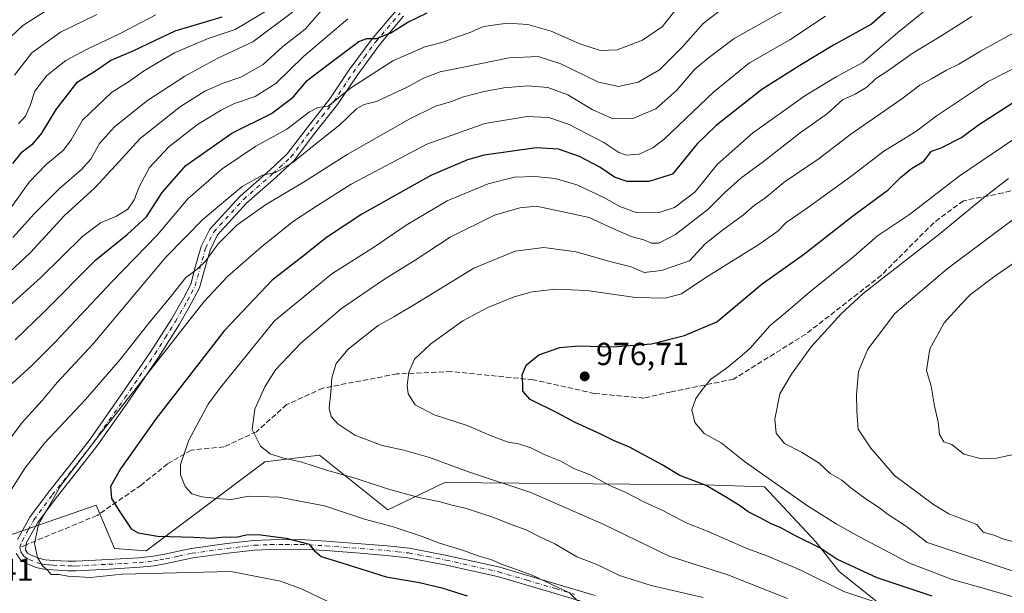
# Model space of a CAD drawing. Units: metres. Extents: x 648234 to 651707, y 4736966 to 4739353.
# Drawn here: x 650802 to 651111, y 4738785 to 4738965 of the extents above; entities that cross this region are included whole.
import ezdxf

# ---------------------------------------------------------------- set-up
doc = ezdxf.new("R2010")
doc.units = ezdxf.units.M
doc.header["$MEASUREMENT"] = 0
doc.linetypes.add('DGN Style 3', pattern=[2.307223458686699, 1.648016756204785, -0.6592067024819142])
doc.linetypes.add('DGN Style 4', pattern=[2.6384748266838614, 1.318413404963828, -0.6592067024819142, 0.001648016756204785, -0.6592067024819142])
for name, color, linetype, lineweight in [('Arbolado forestal CxS', 92, 'Continuous', 0), ('Camino Cxs', 7, 'Continuous', 0), ('Camino eje', 30, 'DGN Style 4', 13), ('Curva de nivel maestra', 30, 'Continuous', 30), ('Curva de nivel normal', 30, 'Continuous', 0), ('Punto de cota en terreno', 7, 'Continuous', 0), ('Rótulo de punto de cota en terreno', 7, 'Continuous', 0), ('Senda', 7, 'DGN Style 3', 0), ('Senda no paivmentada conexión', 7, 'DGN Style 3', 0)]:
    doc.layers.add(name, color=color, linetype=linetype, lineweight=lineweight)
doc.styles.add('Style-Arial', font='txt')

# ---------------------------------------------------------------- blocks, each defined once
blk = doc.blocks.new('5PATER')
at = {"layer": 'Punto de cota en terreno', "linetype": 'Continuous', "lineweight": 0}
h = blk.add_hatch(color=51, dxfattribs=at)
edge = h.paths.add_edge_path()
edge.add_ellipse((0, 0), major_axis=(-0.1095731443231308, -0.1110710700762829), ratio=0.9994222409660322, start_angle=0, end_angle=360)

msp = doc.modelspace()

# ---------------------------------------------------------------- linework, layer by layer
at = {"layer": 'Arbolado forestal CxS', "color": 92, "linetype": 'Continuous', "lineweight": 0}
for points in [[(651091.7311000006, 4738766.1527, 964.1411999999982), (651059.0648999996, 4738792.2345, 973.5999000000012), (651051.9203000005, 4738801.5253, 976.5201999999991), (651035.8142999997, 4738818.770099999, 979.3153000000021), (651016.9127000002, 4738819.392300001, 975.4008000000031), (650935.4660999998, 4738820.107899999, 963.0895000000019), (650917.6051000003, 4738811.532500001, 957.436600000001), (650896.1725000005, 4738828.6841, 961.5878999999987), (650879.0255000005, 4738826.540300001, 959.1910000000062), (650841.8740999997, 4738798.668299999, 948.1612000000023), (650831.8711000001, 4738799.383300001, 947.9801000000008), (650826.1564999997, 4738812.962099999, 948.7050000000017), (650789.0055000001, 4738800.0977, 940.6860000000015)], [(650789.0055000001, 4738800.0977, 940.6860000000015), (650826.1564999997, 4738812.962099999, 948.7050000000017), (650831.8711000001, 4738799.383300001, 947.9801000000008), (650841.8740999997, 4738798.668299999, 948.1612000000023), (650879.0255000005, 4738826.540300001, 959.1910000000062), (650896.1725000005, 4738828.6841, 961.5878999999987), (650917.6051000003, 4738811.532500001, 957.436600000001), (650935.4660999998, 4738820.107899999, 963.0895000000019), (651016.9127000002, 4738819.392300001, 975.4008000000031), (651035.8142999997, 4738818.770099999, 979.3153000000021), (651051.9203000005, 4738801.5253, 976.5201999999991), (651059.0648999996, 4738792.2345, 973.5999000000012), (651091.7311000006, 4738766.1527, 964.1411999999982)], [(651106.0521000001, 4738758.741699999, 961.8537999999972), (651091.7311000006, 4738766.1527, 964.1411999999982), (651059.0648999996, 4738792.2345, 973.5999000000012), (651051.9203000005, 4738801.5253, 976.5201999999991), (651035.8142999997, 4738818.770099999, 979.3153000000021), (651016.9127000002, 4738819.392300001, 975.4008000000031), (650935.4660999998, 4738820.107899999, 963.0895000000019), (650917.6051000003, 4738811.532500001, 957.436600000001), (650896.1725000005, 4738828.6841, 961.5878999999987), (650879.0255000005, 4738826.540300001, 959.1910000000062), (650841.8740999997, 4738798.668299999, 948.1612000000023), (650831.8711000001, 4738799.383300001, 947.9801000000008), (650826.1564999997, 4738812.962099999, 948.7050000000017), (650789.0055000001, 4738800.0977, 940.6860000000015)], [(651106.0521000001, 4738758.741699999, 961.8537999999972), (651091.7311000006, 4738766.1527, 964.1411999999982), (651059.0648999996, 4738792.2345, 973.5999000000012), (651051.9203000005, 4738801.5253, 976.5201999999991), (651035.8142999997, 4738818.770099999, 979.3153000000021), (651016.9127000002, 4738819.392300001, 975.4008000000031), (650935.4660999998, 4738820.107899999, 963.0895000000019), (650917.6051000003, 4738811.532500001, 957.436600000001), (650896.1725000005, 4738828.6841, 961.5878999999987), (650879.0255000005, 4738826.540300001, 959.1910000000062), (650841.8740999997, 4738798.668299999, 948.1612000000023), (650831.8711000001, 4738799.383300001, 947.9801000000008), (650826.1564999997, 4738812.962099999, 948.7050000000017), (650789.0055000001, 4738800.0977, 940.6860000000015)]]:
    msp.add_polyline3d(points, dxfattribs=at)
at = {"layer": 'Camino Cxs', "color": 7, "linetype": 'Continuous', "lineweight": 0}
for points in [[(650801.4600999998, 4738802.2401, 945.6554000000034), (650805.3400999998, 4738809.170100001, 950.8497999999963), (650811.1901000004, 4738817.0801, 952.7701999999991), (650817.6300999997, 4738825.210100001, 954.0668000000006), (650824.2401000002, 4738833.710100001, 954.2949999999984), (650833.8901000004, 4738847.440099999, 948.8218000000053), (650843.3300999999, 4738861.170100001, 952.2127000000038), (650849.7401000002, 4738871.3301, 946.935500000007), (650853.4901000002, 4738877.870100001, 946.9024000000064), (650855.8000999996, 4738882.3101, 946.4109999999928), (650857.2301000003, 4738887.590100001, 942.8421999999991), (650859.1001000004, 4738894.0801, 940.4524999999995), (650861.7801999999, 4738899.4801, 939.2985000000045), (650871.3102000002, 4738909.9101, 937.7143000000069), (650880.5800999999, 4738918.0601, 938.0086000000011), (650886.0900999998, 4738923.130100001, 937.4266999999963), (650892.2901, 4738931.3201, 935.498000000007), (650899.4601999996, 4738940.4001, 935.9333000000044), (650905.5301000001, 4738949.470100001, 931.312300000005), (650912.6701999997, 4738959.2301, 927.7198999999965), (650920.3101000005, 4738968.2301, 929.8990999999952)], [(650801.4600999998, 4738802.2401, 945.6554000000034), (650805.3400999998, 4738809.170100001, 950.8497999999963), (650811.1901000004, 4738817.0801, 952.7701999999991), (650817.6300999997, 4738825.210100001, 954.0668000000006), (650824.2401000002, 4738833.710100001, 954.2949999999984), (650833.8901000004, 4738847.440099999, 948.8218000000053), (650843.3300999999, 4738861.170100001, 952.2127000000038), (650849.7401000002, 4738871.3301, 946.935500000007), (650853.4901000002, 4738877.870100001, 946.9024000000064), (650855.8000999996, 4738882.3101, 946.4109999999928), (650857.2301000003, 4738887.590100001, 942.8421999999991), (650859.1001000004, 4738894.0801, 940.4524999999995), (650861.7801999999, 4738899.4801, 939.2985000000045), (650871.3102000002, 4738909.9101, 937.7143000000069), (650880.5800999999, 4738918.0601, 938.0086000000011), (650886.0900999998, 4738923.130100001, 937.4266999999963), (650892.2901, 4738931.3201, 935.498000000007), (650899.4601999996, 4738940.4001, 935.9333000000044), (650905.5301000001, 4738949.470100001, 931.312300000005), (650912.6701999997, 4738959.2301, 927.7198999999965), (650920.3101000005, 4738968.2301, 929.8990999999952)], [(650922.5800999999, 4738966.290100001, 932.3968000000023), (650915.0000999998, 4738957.360099999, 930.6527999999963), (650907.9601999996, 4738947.720100001, 934.279999999999), (650901.8601000002, 4738938.610099999, 938.9339000000037), (650894.6401000004, 4738929.460100001, 938.1370000000024), (650888.3000999996, 4738921.090100001, 939.652700000006), (650882.5701000001, 4738915.8201, 939.860799999995), (650873.4001000002, 4738907.7601, 939.9706000000006), (650864.2500999998, 4738897.7501, 942.2130000000034), (650861.8800999997, 4738892.940099999, 943.175000000003), (650860.0900999998, 4738886.7301, 945.1110999999946), (650858.5800999999, 4738881.170100001, 949.1440000000002), (650856.0900999998, 4738876.4001, 951.5818), (650852.2901, 4738869.770099999, 949.3396999999969), (650845.8300999999, 4738859.520099999, 955.3862999999984), (650836.3501000004, 4738845.7301, 955.1147999999957), (650826.6501000002, 4738831.9301, 956.5491999999941), (650819.9901999999, 4738823.360099999, 954.8182999999991), (650813.5701000001, 4738815.2601, 953.8968000000023), (650807.8602, 4738807.540100001, 952.0222999999969), (650804.3201000001, 4738801.2301, 946.6497999999993), (650803.9751000004, 4738799.0251, 945.5639999999986), (650804.6501000002, 4738797.970100001, 945.3929999999965), (650805.7100999998, 4738797.3301, 945.5409999999974), (650808.1501000002, 4738796.340100001, 946.556899999996), (650810.2001999998, 4738795.880100001, 947.4924000000028), (650812.7301000003, 4738795.6601, 948.4487999999984), (650817.3800999997, 4738795.4101, 949.1650999999983), (650819.7500999998, 4738795.4001, 949.6006000000052), (650830.0601000005, 4738795.950099999, 949.0031000000017), (650839.5601000005, 4738796.4901, 949.7017999999954), (650844.0500999996, 4738796.960100001, 951.0522999999957), (650847.6300999997, 4738797.610099999, 951.483699999997), (650855.9700999996, 4738799.370100001, 951.7361999999995), (650867.0900999998, 4738800.920100001, 952.6131000000023), (650875.6402000004, 4738801.890100001, 954.9582999999985), (650880.7100999998, 4738802.100099999, 955.0862000000053), (650890.2401999999, 4738802.1801, 955.8071000000054), (650898.3002000004, 4738801.710100001, 958.0469000000012), (650909.2500999998, 4738800.890100001, 957.5246999999945), (650917.3801999995, 4738800.220100001, 956.3120999999956), (650924.3800999997, 4738799.4801, 957.3886000000057), (650936.1601, 4738797.2401, 956.7292000000016), (650952.7500999998, 4738793.5101, 959.6932999999991), (650970.6402000004, 4738788.2601, 961.1232000000019), (650982.6300999997, 4738784.640100001, 960.3255999999965)], [(650922.5800999999, 4738966.290100001, 932.3968000000023), (650915.0000999998, 4738957.360099999, 930.6527999999963), (650907.9601999996, 4738947.720100001, 934.279999999999), (650901.8601000002, 4738938.610099999, 938.9339000000037), (650894.6401000004, 4738929.460100001, 938.1370000000024), (650888.3000999996, 4738921.090100001, 939.652700000006), (650882.5701000001, 4738915.8201, 939.860799999995), (650873.4001000002, 4738907.7601, 939.9706000000006), (650864.2500999998, 4738897.7501, 942.2130000000034), (650861.8800999997, 4738892.940099999, 943.175000000003), (650860.0900999998, 4738886.7301, 945.1110999999946), (650858.5800999999, 4738881.170100001, 949.1440000000002), (650856.0900999998, 4738876.4001, 951.5818), (650852.2901, 4738869.770099999, 949.3396999999969), (650845.8300999999, 4738859.520099999, 955.3862999999984), (650836.3501000004, 4738845.7301, 955.1147999999957), (650826.6501000002, 4738831.9301, 956.5491999999941), (650819.9901999999, 4738823.360099999, 954.8182999999991), (650813.5701000001, 4738815.2601, 953.8968000000023), (650807.8602, 4738807.540100001, 952.0222999999969), (650804.3201000001, 4738801.2301, 946.6497999999993), (650803.9751000004, 4738799.0251, 945.5639999999986), (650804.6501000002, 4738797.970100001, 945.3929999999965), (650805.7100999998, 4738797.3301, 945.5409999999974), (650808.1501000002, 4738796.340100001, 946.556899999996), (650810.2001999998, 4738795.880100001, 947.4924000000028), (650812.7301000003, 4738795.6601, 948.4487999999984), (650817.3800999997, 4738795.4101, 949.1650999999983), (650819.7500999998, 4738795.4001, 949.6006000000052), (650830.0601000005, 4738795.950099999, 949.0031000000017), (650839.5601000005, 4738796.4901, 949.7017999999954), (650844.0500999996, 4738796.960100001, 951.0522999999957), (650847.6300999997, 4738797.610099999, 951.483699999997), (650855.9700999996, 4738799.370100001, 951.7361999999995), (650867.0900999998, 4738800.920100001, 952.6131000000023), (650875.6402000004, 4738801.890100001, 954.9582999999985), (650880.7100999998, 4738802.100099999, 955.0862000000053), (650890.2401999999, 4738802.1801, 955.8071000000054), (650898.3002000004, 4738801.710100001, 958.0469000000012), (650909.2500999998, 4738800.890100001, 957.5246999999945), (650917.3801999995, 4738800.220100001, 956.3120999999956), (650924.3800999997, 4738799.4801, 957.3886000000057), (650936.1601, 4738797.2401, 956.7292000000016), (650952.7500999998, 4738793.5101, 959.6932999999991), (650970.6402000004, 4738788.2601, 961.1232000000019), (650982.6300999997, 4738784.640100001, 960.3255999999965)], [(650982.0301000001, 4738781.690099999, 959.0417000000016), (650969.7701000003, 4738785.4001, 958.966499999995), (650952.0000999998, 4738790.610099999, 957.0117000000029), (650935.5401, 4738794.3101, 954.4557999999961), (650923.9301000005, 4738796.5101, 955.6765000000015), (650917.0900999998, 4738797.2401, 954.9147999999988), (650909.0000999998, 4738797.9101, 956.6175999999978), (650898.0701000001, 4738798.7301, 955.8701000000001), (650890.1401000004, 4738799.190099999, 953.9495000000024), (650880.7600999996, 4738799.100099999, 952.9839000000065), (650875.8501000004, 4738798.9001, 952.6940999999933), (650867.4501999998, 4738797.950099999, 951.2888999999997), (650856.4801000003, 4738796.420100001, 949.234700000001), (650848.1901000004, 4738794.6601, 949.1284000000015), (650844.4600999998, 4738793.9901, 948.4807000000001), (650839.8000999996, 4738793.5001, 947.9103999999934), (650830.2200999996, 4738792.960100001, 947.2571000000027), (650819.8201000001, 4738792.4001, 948.4787000000069), (650817.2801999999, 4738792.420100001, 948.0651000000071), (650812.5100999996, 4738792.670100001, 947.3518000000041), (650809.7401999999, 4738792.920100001, 947.1116000000038), (650807.2500999998, 4738793.470100001, 946.712400000004), (650804.3601000002, 4738794.640100001, 945.9398999999976), (650802.5701000001, 4738795.720100001, 945.2014000000055), (650801.0500999996, 4738797.8201, 944.6765000000015)], [(650982.0301000001, 4738781.690099999, 959.0417000000016), (650969.7701000003, 4738785.4001, 958.966499999995), (650952.0000999998, 4738790.610099999, 957.0117000000029), (650935.5401, 4738794.3101, 954.4557999999961), (650923.9301000005, 4738796.5101, 955.6765000000015), (650917.0900999998, 4738797.2401, 954.9147999999988), (650909.0000999998, 4738797.9101, 956.6175999999978), (650898.0701000001, 4738798.7301, 955.8701000000001), (650890.1401000004, 4738799.190099999, 953.9495000000024), (650880.7600999996, 4738799.100099999, 952.9839000000065), (650875.8501000004, 4738798.9001, 952.6940999999933), (650867.4501999998, 4738797.950099999, 951.2888999999997), (650856.4801000003, 4738796.420100001, 949.234700000001), (650848.1901000004, 4738794.6601, 949.1284000000015), (650844.4600999998, 4738793.9901, 948.4807000000001), (650839.8000999996, 4738793.5001, 947.9103999999934), (650830.2200999996, 4738792.960100001, 947.2571000000027), (650819.8201000001, 4738792.4001, 948.4787000000069), (650817.2801999999, 4738792.420100001, 948.0651000000071), (650812.5100999996, 4738792.670100001, 947.3518000000041), (650809.7401999999, 4738792.920100001, 947.1116000000038), (650807.2500999998, 4738793.470100001, 946.712400000004), (650804.3601000002, 4738794.640100001, 945.9398999999976), (650802.5701000001, 4738795.720100001, 945.2014000000055), (650801.0500999996, 4738797.8201, 944.6765000000015)]]:
    msp.add_polyline3d(points, dxfattribs=at)
at = {"layer": 'Camino eje', "color": 30, "linetype": 'DGN Style 4', "lineweight": 13}
for points in [[(650802.1601, 4738799.7401, 945.0690999999933), (650802.8901000004, 4738801.735099999, 945.8151999999973), (650804.8300999999, 4738805.200099999, 949.1656999999979), (650806.6001000004, 4738808.3551, 951.3816999999982), (650812.3800999997, 4738816.170100001, 953.484500000006), (650818.8101000005, 4738824.2851, 954.5106999999989), (650825.4451000001, 4738832.8201, 955.4937999999967), (650835.1201, 4738846.585100001, 952.165599999993), (650844.5800999999, 4738860.345100001, 953.6938999999984), (650847.8101000005, 4738865.470100001, 948.6579999999959), (650851.0151000004, 4738870.550100001, 947.875), (650854.7901, 4738877.1351, 948.9695999999967), (650855.9451000001, 4738879.3551, 948.8150000000023), (650857.1901000004, 4738881.7401, 946.5714000000008), (650858.6601, 4738887.1601, 943.5917000000045), (650860.4901000002, 4738893.5101, 941.8068000000059), (650861.6750999996, 4738895.915100001, 941.4321999999958), (650863.0151000004, 4738898.6151, 940.6751999999979), (650872.3551000003, 4738908.835100001, 938.6983000000038), (650881.5751, 4738916.940099999, 938.867499999993), (650887.1951000001, 4738922.110099999, 938.672200000001), (650893.4650999998, 4738930.390100001, 936.777900000001), (650897.0500999996, 4738934.9301, 937.5222999999969), (650900.6601, 4738939.505100001, 937.3558000000049), (650906.7451, 4738948.595100001, 932.7017999999954), (650910.2651000004, 4738953.415100001, 931.0351999999986), (650913.8350999998, 4738958.295100001, 929.0865000000049), (650921.4451000001, 4738967.2601, 931.0390000000043)], [(650802.1601, 4738799.7401, 945.0690999999933), (650802.5151000004, 4738798.3551, 944.7376999999979), (650803.2751000002, 4738797.3051, 944.8300000000017), (650803.6101000002, 4738796.845100001, 945.0783999999985), (650805.0351, 4738795.985099999, 945.7056000000011), (650807.7001, 4738794.905099999, 946.5625), (650808.9451000001, 4738794.630100001, 946.9783000000025), (650809.9700999996, 4738794.4001, 947.2658999999985), (650811.3551000003, 4738794.2751, 947.6181999999973), (650812.6201, 4738794.165100001, 947.8993999999948), (650815.0050999997, 4738794.040100001, 948.251099999994), (650817.3300999999, 4738793.915100001, 948.5896000000067), (650818.5151000004, 4738793.9101, 948.7932000000001), (650819.7851, 4738793.9001, 949.0111000000034), (650824.9851000002, 4738794.1801, 949.199299999993), (650830.1401000004, 4738794.4551, 948.1285000000062), (650834.8901000004, 4738794.725099999, 947.9673999999941), (650839.6801000005, 4738794.995100001, 948.8270000000049), (650844.2550999997, 4738795.475099999, 949.7553999999947), (650846.1201, 4738795.8101, 950.1368999999978), (650847.9101, 4738796.1351, 950.295499999993), (650852.0551000005, 4738797.015100001, 949.2131999999983), (650856.2251000004, 4738797.895099999, 950.0915999999999), (650867.2701000003, 4738799.4351, 951.9334999999993), (650875.7451, 4738800.395099999, 953.8304000000062), (650880.7351000002, 4738800.600099999, 954.0335999999952), (650885.4250999996, 4738800.645099999, 954.1508999999934), (650890.1901000004, 4738800.6851, 954.8797000000051), (650898.1851000005, 4738800.220100001, 956.9529999999941), (650909.1250999998, 4738799.4001, 957.046199999997), (650917.2351000002, 4738798.7301, 955.5418999999965), (650920.6551000001, 4738798.3651, 956.3515999999945), (650924.1551000001, 4738797.995100001, 956.5543999999937), (650930.0450999998, 4738796.8751, 955.7403000000049), (650935.8501000004, 4738795.7751, 955.5908999999956), (650952.3750999998, 4738792.0601, 958.6852000000072), (650961.3201000001, 4738789.4351, 956.0056999999942), (650970.2050999999, 4738786.8301, 960.0883000000031), (650976.2001, 4738785.020099999, 960.949099999998)]]:
    msp.add_polyline3d(points, dxfattribs=at)
at = {"layer": 'Curva de nivel maestra', "color": 30, "linetype": 'Continuous', "lineweight": 30, "flags": 128}
for points, elevation in [([(651080.7999999998, 4738974.0101), (651069.3399999999, 4738963.7401), (651057.4299999997, 4738957.2301), (651046.8899999997, 4738950.860099999), (651034.9400000004, 4738943.300100001), (651020.5999999996, 4738931.970100001), (651014.6200000001, 4738926.300100001), (651006.8799999999, 4738916.7501), (650999.4900000002, 4738914.470100001), (650992.6500000004, 4738914.5001), (650988.6799999997, 4738915.870100001), (650984.1299999999, 4738918.9801), (650977.7300000006, 4738922.2501), (650971.1100000005, 4738924.630100001), (650964.1299999999, 4738924.9801), (650947.8799999999, 4738922.7401), (650942.5700000003, 4738921.280099999), (650931.1399999997, 4738916.3101), (650909.4400000004, 4738904.2601), (650898.3399999999, 4738896.860099999), (650890.6699999999, 4738890.780099999), (650881.4000000004, 4738883.4801), (650866.25, 4738867.6501), (650844.9500000002, 4738840.140100001), (650833.7800000003, 4738824.420100001), (650830.6299999999, 4738818.800100001), (650830.9400000004, 4738815.120100001), (650833.3700000001, 4738811.190099999), (650837.1299999999, 4738805.530099999), (650839.2699999996, 4738804.3301), (650845.4199999999, 4738803.2401), (650856.7800000003, 4738802.9001), (650862.3799999999, 4738802.620100001), (650866.5999999996, 4738803.040100001), (650870.0499999998, 4738802.9001), (650873.1900000004, 4738803.710100001), (650876.9699999997, 4738803.8201), (650885.79, 4738802.630100001), (650892.9500000002, 4738800.7601), (650894.5199999996, 4738798.7501), (650896.6799999997, 4738796.880100001), (650903.2100000001, 4738794.890100001), (650917.0599999997, 4738790.530099999), (650927.5800000001, 4738788.690099999), (650934.5700000003, 4738787.100099999), (650942.5300000003, 4738784.530099999)], 950), ([(650865.5099999999, 4738966.0101), (650850.8300000001, 4738961.5601), (650837.8899999997, 4738955.4801), (650830.79, 4738952.350099999), (650825.9100000003, 4738949.020099999), (650820.0199999996, 4738945.390100001), (650813.54, 4738937.0701), (650809.0499999998, 4738929.600099999), (650805.9900000002, 4738925.920100001), (650802.5700000003, 4738923.340100001), (650799.9100000003, 4738920.090100001)], 900), ([(650800.75, 4738864.850099999), (650809.5999999996, 4738873.390100001), (650826.0599999997, 4738889.940099999), (650835.8799999999, 4738897.8301), (650841.9000000004, 4738903.3301), (650846.8399999999, 4738910.9901), (650854.2999999998, 4738919.4801), (650868.6500000004, 4738929.590100001), (650881.0999999996, 4738935.790100001), (650887.9800000006, 4738940.920100001), (650892.2999999998, 4738946.110099999), (650898.0499999998, 4738950.550100001), (650908.5599999997, 4738958.4001), (650910.9900000002, 4738959.3301), (650914.0800000001, 4738959.2501), (650918.5300000003, 4738961.030099999), (650923.9000000004, 4738964.4101), (650929.9600000001, 4738967.380100001)], 925), ([(651088.3200000003, 4738784.420100001), (651071.1299999999, 4738790.200099999), (651058.5, 4738796.090100001), (651053.0800000001, 4738799.610099999), (651045.6900000004, 4738803.2601), (651040.6500000004, 4738805.9301), (651037.8600000005, 4738807.090100001), (651034.4600000001, 4738809.020099999), (651030.6200000001, 4738810.840100001), (651027.8899999997, 4738812.880100001), (651023.8899999997, 4738815.340100001), (651017.5, 4738819.100099999), (651009.25, 4738822.3101), (651003.6299999999, 4738825.610099999), (650993.4299999997, 4738831.120100001), (650988.4000000004, 4738833.2301), (650984.3899999997, 4738835.2601), (650976.3499999996, 4738838.940099999), (650970.9400000004, 4738841.780099999), (650962.2300000006, 4738846.0701), (650959.9500000002, 4738848.7301), (650960.0199999996, 4738850.940099999), (650959.7300000006, 4738853.840100001), (650961.0599999997, 4738856.870100001), (650964.9800000006, 4738860.1501), (650971.5599999997, 4738862.4301), (650977.5599999997, 4738862.9301), (650988.3200000003, 4738862.5801), (651000.2800000003, 4738863.550100001), (651010.6600000003, 4738866.1601), (651020.8200000003, 4738870.4901), (651035.0199999996, 4738882.350099999), (651048.0099999999, 4738891.610099999), (651063.4199999999, 4738903.590100001), (651074.5499999998, 4738911.870100001), (651078.4600000001, 4738915.7501), (651081.8499999996, 4738918.540100001), (651085.7800000003, 4738920.880100001), (651088.1399999997, 4738923.950099999), (651091.2000000002, 4738925.0001), (651097.5499999998, 4738928.2301), (651102.8899999997, 4738932.220100001), (651114.9600000001, 4738939.9101)], 975)]:
    msp.add_lwpolyline(points, dxfattribs=dict(at, elevation=elevation))
at = {"layer": 'Curva de nivel normal', "color": 30, "linetype": 'Continuous', "lineweight": 0, "flags": 128}
for points, elevation in [([(650817.1200000001, 4738972.3201), (650803.1799999997, 4738963.4101), (650795.9000000004, 4738956.6801)], 885), ([(651048.0999999996, 4738971.620100001), (651026.2100000001, 4738959.340100001), (651018.1799999997, 4738953.2501), (651013.9199999999, 4738949.700099999), (651008.2999999998, 4738943.0601), (651001.6600000003, 4738937.2401), (650994.5, 4738934.200099999), (650988.2100000001, 4738934.110099999), (650981.7300000006, 4738937.050100001), (650974.0999999996, 4738941.620100001), (650967.79, 4738943.970100001), (650961.5599999997, 4738944.4101), (650954.0199999996, 4738943.860099999), (650947.8600000005, 4738942.700099999), (650941.3399999999, 4738940.9801), (650937.5800000001, 4738939.520099999), (650932.5599999997, 4738938.050100001), (650924.5599999997, 4738934.130100001), (650904.9199999999, 4738922.890100001), (650891.6600000003, 4738914.5601), (650879.2100000001, 4738907.120100001), (650870.2599999999, 4738900.800100001), (650864.4600000001, 4738894.9301), (650860.4299999997, 4738889.5001), (650857.8700000001, 4738886.970100001), (650854.2400000002, 4738884.360099999), (650849.5700000003, 4738878.4301), (650842.2199999997, 4738869.4901), (650833.7199999997, 4738858.600099999), (650822.8499999996, 4738846.0801), (650809.9500000002, 4738832.420100001), (650803.8399999999, 4738824.6601), (650799.4800000006, 4738817.770099999)], 940), ([(651092.8899999997, 4738973.610099999), (651077.5599999997, 4738961.140100001), (651066.5800000001, 4738951.780099999), (651058.2599999999, 4738947.2301), (651048.3899999997, 4738941.3301), (651032.04, 4738929.6501), (651020.9199999999, 4738919.840100001), (651014.0599999997, 4738911.210100001), (651007.5599999997, 4738906.300100001), (651002.7300000006, 4738904.700099999), (650999.8200000003, 4738904.6501), (650995.5499999998, 4738904.7401), (650990.4100000003, 4738906.600099999), (650985.3799999999, 4738909.440099999), (650976.9400000004, 4738913.4301), (650970.1200000001, 4738915.420100001), (650963.6900000004, 4738916.020099999), (650957.3200000003, 4738915.790100001), (650949.1100000005, 4738913.780099999), (650936.2300000006, 4738908.4101), (650923.3700000001, 4738900.720100001), (650913.4699999997, 4738894.0001), (650900.0499999998, 4738885.5001), (650882.0599999997, 4738870.7501), (650865.1600000003, 4738849.920100001), (650861.2599999999, 4738844.6601), (650855.2300000006, 4738833.4101), (650852.5899999999, 4738825.700099999), (650852.6399999997, 4738822.4901), (650854.0099999999, 4738818.790100001), (650856.1699999999, 4738816.5801), (650859.2400000002, 4738815.640100001), (650865.1799999997, 4738815.0101), (650868.5599999997, 4738814.780099999), (650874.0599999997, 4738815.770099999), (650883.4600000001, 4738815.4901), (650897.7599999999, 4738812.7501), (650910.2999999998, 4738808.5601), (650918.9800000006, 4738806.2401), (650928.3799999999, 4738803.1601), (650933.8099999997, 4738801.050100001), (650941.3099999997, 4738798.770099999), (650946.2300000006, 4738796.960100001), (650949.9000000004, 4738795.960100001), (650953.5599999997, 4738794.390100001), (650962.9500000002, 4738791.0801), (650974.5599999997, 4738785.450099999), (650979.0999999996, 4738781.110099999)], 955), ([(651025.1500000004, 4738970.590100001), (651016.5599999997, 4738964.050100001), (651010.04, 4738956.6501), (651002.8200000003, 4738949.4901), (650996.1600000003, 4738945.600099999), (650989.9400000004, 4738944.200099999), (650983.7199999997, 4738945.5601), (650971.8700000001, 4738951.380100001), (650964.7699999996, 4738953.620100001), (650955.7300000006, 4738953.2401), (650941.3600000005, 4738950.2601), (650934.04, 4738948.8201), (650928.7699999996, 4738946.8301), (650923.7300000006, 4738944.030099999), (650914.0999999996, 4738939.5601), (650910.2300000006, 4738938.6501), (650907.8200000003, 4738937.210100001), (650902.5999999996, 4738932.1801), (650893.5, 4738925.020099999), (650887.8700000001, 4738920.420100001), (650882.4400000004, 4738917.2401), (650878.2999999998, 4738916.4901), (650871.9299999997, 4738912.940099999), (650859.7199999997, 4738902.620100001), (650848.0099999999, 4738890.7501), (650825.2400000002, 4738863.540100001), (650813.9100000003, 4738851.420100001), (650809.2400000002, 4738845.8201), (650802.8899999997, 4738838.9001), (650798.3300000001, 4738832.710100001)], 935), ([(650896.7999999998, 4738968.110099999), (650891.7100000001, 4738962.2401), (650884.7000000002, 4738956.800100001), (650878.5199999996, 4738951.120100001), (650871.5, 4738947.220100001), (650866.0199999996, 4738945.340100001), (650860.2400000002, 4738942.7401), (650852.5700000003, 4738937.970100001), (650839.9100000003, 4738927.9801), (650832.2599999999, 4738919.440099999), (650825.7100000001, 4738912.4801), (650816.1699999999, 4738903.7501), (650805.5899999999, 4738892.2401), (650798.9800000006, 4738886.020099999)], 915), ([(650880.8600000005, 4738968.710100001), (650869.7000000002, 4738962.0801), (650861.3200000003, 4738959.2601), (650850.75, 4738954.800100001), (650841.2800000003, 4738949.300100001), (650836.2400000002, 4738945.720100001), (650830.9100000003, 4738942.350099999), (650821.9100000003, 4738933.6601), (650818.3200000003, 4738927.4801), (650815.9000000004, 4738924.270099999), (650810.4500000002, 4738919.780099999), (650805.0999999996, 4738914.2501), (650799.7000000002, 4738906.6601)], 905), ([(651007.9800000006, 4738968.4101), (651003.7800000003, 4738963.0701), (650997.54, 4738958.8101), (650989.5599999997, 4738955.7501), (650984.3200000003, 4738955.5001), (650977.8600000005, 4738957.600099999), (650968.8099999997, 4738961.550100001), (650961.5899999999, 4738963.6601), (650955.2100000001, 4738964.0601), (650947.6500000004, 4738963.020099999), (650943.1799999997, 4738961.100099999), (650939.7000000002, 4738959.970100001), (650934.5599999997, 4738958.0001), (650929.2300000006, 4738956.670100001), (650919.2300000006, 4738952.300100001), (650905.9299999997, 4738943.720100001), (650898.9000000004, 4738938.110099999), (650895.6900000004, 4738937.620100001), (650893.0899999999, 4738936.300100001), (650885.9100000003, 4738930.920100001), (650876.1900000004, 4738925.520099999), (650865.7100000001, 4738918.390100001), (650854.8600000005, 4738909.050100001), (650845.2800000003, 4738897.6801), (650831.0499999998, 4738882.950099999), (650813.2800000003, 4738864.0701), (650806, 4738856.7501), (650799.8099999997, 4738851.0801)], 930), ([(650905.1200000001, 4738965.420100001), (650891.2199999997, 4738953.670100001), (650882.5099999999, 4738945.170100001), (650875.9900000002, 4738941.1601), (650869.5700000003, 4738938.890100001), (650865.3200000003, 4738936.870100001), (650857.9100000003, 4738932.290100001), (650848.9400000004, 4738925.350099999), (650842.9100000003, 4738918.8201), (650839.7000000002, 4738913.040100001), (650838.0999999996, 4738908.720100001), (650836.04, 4738905.780099999), (650832.5499999998, 4738903.550100001), (650827.4699999997, 4738901.4801), (650822.0099999999, 4738897.3201), (650808.8099999997, 4738884.340100001), (650796.7999999998, 4738873.520099999)], 920), ([(650887.7599999999, 4738967.5001), (650875.25, 4738958.2301), (650864.3399999999, 4738953.120100001), (650853.9100000003, 4738947.530099999), (650842.29, 4738939.860099999), (650831.9100000003, 4738931.640100001), (650827.1799999997, 4738926.4101), (650824.4500000002, 4738921.420100001), (650821.4800000006, 4738918.0801), (650814.6500000004, 4738912.300100001), (650806.7000000002, 4738904.290100001), (650800.0499999998, 4738896.9001)], 910), ([(650826.3600000005, 4738966.870100001), (650814.9100000003, 4738961.2601), (650806.0199999996, 4738954.790100001), (650800.54, 4738947.7601)], 890), ([(650844.8399999999, 4738966.6801), (650833.4299999997, 4738960.7401), (650823.2999999998, 4738955.960100001), (650816.6500000004, 4738952.370100001), (650810.6900000004, 4738947.6601), (650806.8600000005, 4738942.770099999), (650805.4199999999, 4738938.280099999), (650803.9400000004, 4738934.9101), (650801.7999999998, 4738932.530099999)], 895), ([(650898.8399999999, 4738782.7401), (650890.7599999999, 4738786.610099999), (650883.9699999997, 4738789.1601), (650868.3700000001, 4738792.220100001), (650834.2599999999, 4738791.300100001), (650824.3799999999, 4738790.3101), (650817.3099999997, 4738790.6801), (650814.5499999998, 4738791.190099999), (650812, 4738791.200099999), (650810.8600000005, 4738792.600099999), (650809.29, 4738794.0001), (650807.7100000001, 4738796.5701), (650806.7800000003, 4738800.970100001), (650808.0199999996, 4738806.890100001), (650815.04, 4738819.190099999), (650826.0599999997, 4738833.5801), (650859.8700000001, 4738876.7501), (650867.3600000005, 4738884.6601), (650878.0499999998, 4738893.940099999), (650888.0199999996, 4738902.040100001), (650895.5999999996, 4738906.890100001), (650906.1600000003, 4738913.5801), (650929.9000000004, 4738926.200099999), (650948, 4738932.6501), (650961.2999999998, 4738934.860099999), (650968.0999999996, 4738934.5701), (650974.4800000006, 4738932.3201), (650985.3799999999, 4738926.6501), (650990.0499999998, 4738923.5701), (650992.4800000006, 4738922.7501), (650996.5, 4738923.0801), (651000.7300000006, 4738924.9901), (651004.2699999996, 4738927.7501), (651019.8799999999, 4738942.550100001), (651031.0999999996, 4738951.630100001), (651043.6900000004, 4738958.920100001), (651054.9199999999, 4738966.2501)], 945), ([(651100.8300000001, 4738966.210100001), (651091.4100000003, 4738960.220100001), (651082.1200000001, 4738954.600099999), (651074.8099999997, 4738949.370100001), (651070.5499999998, 4738946.640100001), (651067.8899999997, 4738944.0801), (651064.2199999997, 4738941.8301), (651060.2199999997, 4738940.0701), (651055.4800000006, 4738935.770099999), (651046.9299999997, 4738929.700099999), (651035.4800000006, 4738920.720100001), (651028.3200000003, 4738915.520099999), (651023.2300000006, 4738910.9101), (651018.0300000003, 4738905.700099999), (651007.8300000001, 4738897.890100001), (651002.6100000005, 4738895.0801), (651000.3200000003, 4738895.090100001), (650997.9199999999, 4738896.120100001), (650993.9000000004, 4738897.2301), (650988.2300000006, 4738899.690099999), (650980.7300000006, 4738903.1601), (650964.2300000006, 4738906.7501), (650959.0800000001, 4738906.170100001), (650951.0599999997, 4738903.870100001), (650937.2300000006, 4738896.960100001), (650926.2300000006, 4738889.8301), (650916.5599999997, 4738883.860099999), (650903.0899999999, 4738874.610099999), (650890.3099999997, 4738863.7501), (650882.4199999999, 4738855.420100001), (650879.0099999999, 4738850.0801), (650875.8600000005, 4738843.0801), (650875.0899999999, 4738836.7501), (650877.7000000002, 4738831.460100001), (650880.6900000004, 4738829.090100001), (650884.6399999997, 4738827.800100001), (650890.6399999997, 4738826.4901), (650898.4199999999, 4738823.9801), (650907.4199999999, 4738821.460100001), (650917.5499999998, 4738818.110099999), (650927.3700000001, 4738815.350099999), (650933.6200000001, 4738814.170100001), (650937.8300000001, 4738813.0001), (650941.9000000004, 4738812.0801), (650950.9000000004, 4738809.1501), (650956.3499999996, 4738806.9301), (650960.9900000002, 4738805.200099999), (650965.6799999997, 4738802.880100001), (650970.04, 4738800.9001), (650976.9400000004, 4738796.8101), (650982.9500000002, 4738794.460100001), (650990.2699999996, 4738790.9101), (651000.2300000006, 4738787.7501), (651016.5599999997, 4738784.0801)], 960), ([(651114.8700000001, 4738961.630100001), (651103.4699999997, 4738955.3101), (651096.7199999997, 4738951.300100001), (651092.8799999999, 4738949.4101), (651088.0999999996, 4738946.630100001), (651084.4800000006, 4738944.6601), (651078.8899999997, 4738940.380100001), (651062.8899999997, 4738929.350099999), (651052.8899999997, 4738921.670100001), (651041.8899999997, 4738914.2401), (651036.2199999997, 4738909.450099999), (651032.5499999998, 4738906.890100001), (651029.2100000001, 4738903.9801), (651022.5700000003, 4738899.220100001), (651017.1500000004, 4738894.940099999), (651012.2300000006, 4738889.590100001), (651003.4800000006, 4738886.600099999), (650998.0599999997, 4738885.960100001), (650993.9000000004, 4738887.7401), (650987.2999999998, 4738889.360099999), (650976.7100000001, 4738892.450099999), (650966.5999999996, 4738893.7401), (650957.5599999997, 4738892.630100001), (650944.5599999997, 4738887.3201), (650927.0599999997, 4738876.540100001), (650919.5499999998, 4738872.050100001), (650914.5999999996, 4738869.2601), (650905.2199999997, 4738861.9301), (650901.3899999997, 4738857.440099999), (650900.0700000003, 4738852.920100001), (650899.7699999996, 4738848.420100001), (650899.2400000002, 4738843.420100001), (650899.8099999997, 4738840.7501), (650901.9100000003, 4738838.450099999), (650907.2999999998, 4738834.960100001), (650915.8700000001, 4738831.6801), (650922.6299999999, 4738830.210100001), (650930.7300000006, 4738827.890100001), (650943.2599999999, 4738823.370100001), (650962.4500000002, 4738816.970100001), (650985.3399999999, 4738806.870100001), (651005.8300000001, 4738797.030099999), (651024.2699999996, 4738791.140100001), (651042.9600000001, 4738783.7601)], 965), ([(651116.5499999998, 4738951.280099999), (651105.9100000003, 4738945.780099999), (651089.6399999997, 4738934.9001), (651083.5300000003, 4738930.370100001), (651078.54, 4738927.170100001), (651073.2199999997, 4738924.020099999), (651062.8899999997, 4738916.0001), (651048.5499999998, 4738905.6501), (651042.5300000003, 4738901.5701), (651040, 4738898.9101), (651034.0199999996, 4738894.7401), (651017.3399999999, 4738884.4001), (651009.7000000002, 4738879.2501), (651004.6200000001, 4738877.9001), (650995.2800000003, 4738878.130100001), (650980.0800000001, 4738880.280099999), (650970.2400000002, 4738880.710100001), (650962.9000000004, 4738879.860099999), (650957.25, 4738878.2501), (650948.9600000001, 4738874.970100001), (650941.1500000004, 4738870.7501), (650931.0800000001, 4738863.5801), (650926.0300000003, 4738858.7501), (650924.2400000002, 4738854.640100001), (650923.6500000004, 4738850.530099999), (650923.9900000002, 4738847.840100001), (650926.25, 4738844.440099999), (650932.1699999999, 4738841.350099999), (650942.54, 4738838.0001), (650950.0499999998, 4738834.670100001), (650955.3300000001, 4738832.7301), (650958.5700000003, 4738832.200099999), (650962.4900000002, 4738830.960100001), (650966.6399999997, 4738828.870100001), (650971.8799999999, 4738826.7401), (650975.9800000006, 4738824.5001), (650981.0599999997, 4738822.5101), (650987.4400000004, 4738819.040100001), (650991.8499999996, 4738817.140100001), (650997.8899999997, 4738814.0701), (651003.8799999999, 4738811.270099999), (651011.25, 4738807.420100001), (651018.1200000001, 4738804.6801), (651029.9800000006, 4738799.460100001), (651037.3799999999, 4738796.8301), (651047.4199999999, 4738792.470100001), (651060.5999999996, 4738785.960100001), (651082.75, 4738778.550100001)], 970), ([(651114.3300000001, 4738927.970100001), (651096.8300000001, 4738916.130100001), (651081.2199999997, 4738904.090100001), (651071.2199999997, 4738897.4101), (651063.7999999998, 4738890.950099999), (651049.8899999997, 4738879.7401), (651042.4699999997, 4738873.360099999), (651037.5499999998, 4738869.2601), (651031.2199999997, 4738862.090100001), (651027.8899999997, 4738859.2401), (651023.8899999997, 4738855.970100001), (651018.8700000001, 4738852.420100001), (651016.1600000003, 4738849.040100001), (651014.2300000006, 4738846.460100001), (651012.9699999997, 4738842.920100001), (651013.8899999997, 4738838.890100001), (651016.8200000003, 4738835.4801), (651022.1900000004, 4738832.4801), (651029.5199999996, 4738826.720100001), (651049.2300000006, 4738812.770099999), (651058.2199999997, 4738807.120100001), (651065.5599999997, 4738803.090100001), (651071.0800000001, 4738800.090100001), (651081.2400000002, 4738794.780099999), (651094.6299999999, 4738789.670100001), (651102.8399999999, 4738787.4101), (651113.2999999998, 4738784.360099999)], 980), ([(651112.2999999998, 4738915.380100001), (651103.8899999997, 4738908.920100001), (651090.9100000003, 4738898.170100001), (651066.6699999999, 4738879.3301), (651059.79, 4738872.9901), (651050.3600000005, 4738862.5801), (651044.2400000002, 4738854.0801), (651040.5999999996, 4738847.920100001), (651038.9699999997, 4738839.9001), (651039.4600000001, 4738835.5801), (651042.0800000001, 4738832.280099999), (651047.3799999999, 4738829.5801), (651052.9000000004, 4738826.100099999), (651056.3600000005, 4738822.890100001), (651060, 4738820.870100001), (651062.8700000001, 4738818.4001), (651067.6299999999, 4738814.8201), (651071.5300000003, 4738812.390100001), (651074.5800000001, 4738810.0701), (651080.2999999998, 4738806.3201), (651086.7999999998, 4738801.2501), (651115.9900000002, 4738791.5701)], 985), ([(651117.1600000003, 4738905.0601), (651093.04, 4738887.0701), (651076.6399999997, 4738873.090100001), (651068.1399999997, 4738861.870100001), (651065.2400000002, 4738854.9101), (651064.5800000001, 4738847.540100001), (651064.7400000002, 4738842.420100001), (651065.1200000001, 4738836.860099999), (651069.0999999996, 4738830.860099999), (651076.5499999998, 4738822.3301), (651088.8099999997, 4738813.2401), (651093.5999999996, 4738810.3101), (651102.3499999996, 4738806.890100001), (651104.3300000001, 4738804.520099999), (651107.8300000001, 4738803.590100001), (651110.5499999998, 4738802.420100001), (651114.2599999999, 4738801.4301)], 990), ([(651121.7800000003, 4738894.2601), (651107.9900000002, 4738884.770099999), (651100.3399999999, 4738879.0001), (651097.4900000002, 4738876.030099999), (651092.1200000001, 4738870.190099999), (651087.6600000003, 4738861.960100001), (651086.54, 4738855.2501), (651088.0700000003, 4738850.3101), (651089.1200000001, 4738843.9801), (651090.29, 4738839.1501), (651090.6200000001, 4738835.1501), (651092.04, 4738832.880100001), (651094.5599999997, 4738831.970100001), (651098.3399999999, 4738828.940099999), (651103.8300000001, 4738827.5001), (651108.5499999998, 4738827.700099999), (651113.8399999999, 4738828.860099999)], 995)]:
    msp.add_lwpolyline(points, dxfattribs=dict(at, elevation=elevation))
at = {"layer": 'Senda', "color": 7, "linetype": 'DGN Style 3', "lineweight": 0}
msp.add_polyline3d([(651126.2955, 4738915.351100001, 1001.241999999998), (651110.5756999999, 4738910.8737, 999.8178000000044), (651098.1744999997, 4738908.435500001, 991.2736000000004), (651088.8415000001, 4738901.531500001, 990.7140999999974), (651072.4033000004, 4738885.0283, 1000.385299999994), (651048.6917000003, 4738866.577099999, 996.760500000004), (651026.0626999997, 4738852.4935, 989.8951999999991), (651006.5839000001, 4738848.5229, 989.1336000000011), (650997.9282999998, 4738846.5557, 985.5069999999978), (650982.4797, 4738847.995100001, 986.7982000000047), (650963.2121000001, 4738852.306299999, 985.2657999999938), (650937.4524999997, 4738854.886700001, 977.2563999999984), (650920.4726999998, 4738854.126300001, 975.0011999999989), (650897.2401000002, 4738849.673699999, 970.1564000000071), (650885.8885000005, 4738844.503500001, 968.930600000007), (650876.3935000002, 4738836.0187, 967.9945000000008), (650866.2111000001, 4738831.2741, 964.2782000000008), (650855.9552999996, 4738830.2609, 960.4302000000026), (650848.5373000001, 4738825.954500001, 959.8163999999962), (650840.2556999996, 4738819.285300001, 958.3052000000026), (650826.4471000005, 4738809.7415, 952.6649999999937), (650804.2197000004, 4738800.588199999, 946.3178000000044)], dxfattribs=at)
at = {"layer": 'Senda no paivmentada conexión', "color": 7, "linetype": 'DGN Style 3', "lineweight": 0, "extrusion": (-0.4521752636847712, -0.1861962714764036, 0.8722777535853435), "elevation": -1175799.118478276, "flags": 128}
msp.add_lwpolyline([(-4134042.159249781, 2099278.423923916), (-4134042.159249781, 2099275.870401357)], dxfattribs=at)

# ---------------------------------------------------------------- block references
at = {"layer": 'Punto de cota en terreno', "color": 7, "linetype": 'Continuous', "lineweight": 0, "xscale": 10, "yscale": 10, "zscale": 10}
msp.add_blockref('5PATER', (650979.3799999999, 4738853.359999999, 976.7100000000064), dxfattribs=at)

# ---------------------------------------------------------------- texts
at = {"layer": 'Rótulo de punto de cota en terreno', "color": 7, "linetype": 'Continuous', "lineweight": 0, "style": 'Style-Arial'}
for s, p in [('976,71', (650982.9078000003, 4738856.887800001)), ('942,41', (650777.3877999998, 4738789.2578))]:
    msp.add_text(s, height=7.000000000000002, dxfattribs=at).set_placement(p)

doc.saveas('drawing.dxf')
